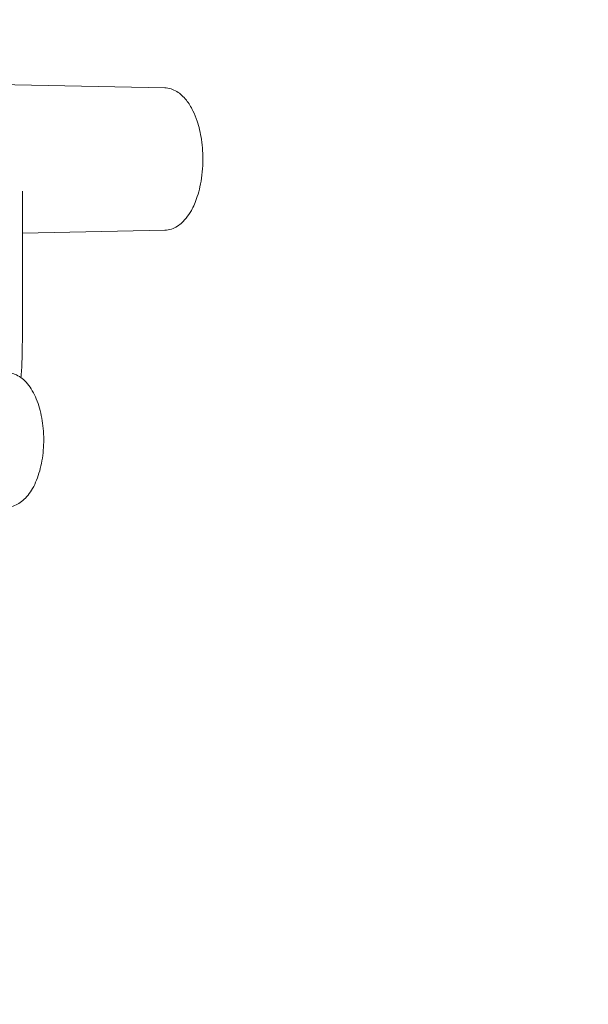
# Model space of a CAD drawing. Units: millimetres. Extents: x 816 to 2739, y 157 to 1956.
# Drawn here: x 1397 to 1498, y 1556 to 1732 of the extents above; entities that cross this region are included whole.
import ezdxf

# ---------------------------------------------------------------- set-up
doc = ezdxf.new("R2010")
doc.units = ezdxf.units.MM
doc.header["$LTSCALE"] = 8
doc.linetypes.add('SLD-Durchgehend', pattern=[0])
doc.layers.add('MAßLINIE_MAßZEICHNUNGEN', color=7, linetype='SLD-Durchgehend')
doc.styles.add('SLDTEXTSTYLE0', font='Opinion Pro')
doc.dimstyles.new('SLDDIMSTYLE0', dxfattribs={"dimtxt": 42.333333, "dimasz": 28, "dimexe": 0, "dimexo": 0.0625, "dimgap": 10.583333, "dimtad": 0, "dimdec": 0, "dimrnd": 1e-09, "dimzin": 12, "dimdsep": 46, "dimtxsty": 'SLDTEXTSTYLE0', "dimsah": 1, "dimcen": 0.09, "dimadec": 0, "dimazin": 3, "dimtfac": 1, "dimtdec": 0, "dimtofl": 0, "dimtmove": 0, "dimatfit": 3, "dimfxl": 0, "dimfrac": 2, "dimtolj": 1, "dimtzin": 12, "dimarcsym": 0})

# ---------------------------------------------------------------- blocks, each defined once
blk = doc.blocks.new('_D_1')
at = {"layer": 'MAßLINIE_MAßZEICHNUNGEN', "color": 7}
for p, q in [((1409.54, 1947.91), (1748.66, 1947.91)), ((1740.66, 1947.91), (1740.66, 1612.43)), ((1740.66, 1206.91), (1740.66, 1530.82)), ((1405.31, 1206.91), (1748.66, 1206.91))]:
    blk.add_line(p, q, dxfattribs=at)
for points in [[(1740.66, 1947.91), (1728.66, 1919.91), (1752.66, 1919.91)], [(1740.66, 1206.91), (1752.66, 1234.91), (1728.66, 1234.91)]]:
    blk.add_solid(points, dxfattribs=at)
at = {"layer": 'MAßLINIE_MAßZEICHNUNGEN', "color": 7, "insert": (1716.12, 1530.82), "char_height": 42.333, "attachment_point": 1, "rotation": 90, "style": 'SLDTEXTSTYLE0'}
blk.add_mtext('741', dxfattribs=at)

msp = doc.modelspace()

# ---------------------------------------------------------------- linework, layer by layer
at = {"color": 7, "linetype": 'SLD-Durchgehend', "lineweight": 18}
for p, q in [((1422.83, 1719.64), (1384.76, 1720.41)), ((1397.4, 1674.2), (1397.4, 1701.16)), ((1397.4, 1693.66), (1422.83, 1694.18))]:
    msp.add_line(p, q, dxfattribs=at)
for points, knots in [([(1422.83, 1694.18), (1423.23, 1694.22), (1424, 1694.31), (1425.06, 1694.84), (1425.94, 1695.53), (1426.79, 1696.46), (1427.53, 1697.56), (1428.16, 1698.86), (1428.69, 1700.26), (1429.16, 1701.99), (1429.51, 1704.04), (1429.67, 1706.24), (1429.63, 1708.39), (1429.42, 1710.34), (1429.08, 1712.11), (1428.6, 1713.85), (1427.84, 1715.71), (1426.65, 1717.63), (1425.27, 1718.88), (1423.94, 1719.52), (1423.2, 1719.6), (1422.83, 1719.64)], [0, 0, 0, 0, 0.054903, 0.103646, 0.146256, 0.182582, 0.236741, 0.274898, 0.318443, 0.368604, 0.42539, 0.484037, 0.538941, 0.590016, 0.637436, 0.68362, 0.741566, 0.813498, 0.899626, 0.948064, 1, 1, 1, 1]), ([(1397.16, 1667.79), (1397.23, 1668.76), (1397.37, 1670.88), (1397.39, 1673.03), (1397.4, 1674.2)], [0, 0, 0, 0, 0.455659, 1, 1, 1, 1]), ([(1394.63, 1644.74), (1394.73, 1644.73), (1395.19, 1644.69), (1396.02, 1644.94), (1397.05, 1645.46), (1398, 1646.28), (1398.87, 1647.36), (1399.63, 1648.71), (1400.26, 1650.29), (1400.74, 1652.03), (1401.07, 1653.88), (1401.23, 1655.81), (1401.22, 1657.75), (1401.05, 1659.67), (1400.71, 1661.52), (1400.22, 1663.24), (1399.58, 1664.81), (1398.79, 1666.18), (1397.88, 1667.27), (1396.9, 1668.06), (1395.88, 1668.54), (1395.09, 1668.7), (1394.66, 1668.71), (1394.59, 1668.71)], [0, 0, 0, 0, 0.012025, 0.059266, 0.106539, 0.155672, 0.207343, 0.260739, 0.314567, 0.368149, 0.421442, 0.474534, 0.527542, 0.58058, 0.633735, 0.687137, 0.740935, 0.795264, 0.850128, 0.899141, 0.945737, 0.990772, 1, 1, 1, 1])]:
    msp.add_open_spline(points, degree=3, knots=knots, dxfattribs=at)

# ---------------------------------------------------------------- dimensions: what is measured, and where the dimension line sits
at = {"layer": 'MAßLINIE_MAßZEICHNUNGEN', "color": 7}
dim = msp.add_linear_dim(base=(1740.66, 1947.91), p1=(1397.31, 1206.91), p2=(1401.54, 1947.91), angle=90, dimstyle='SLDDIMSTYLE0', dxfattribs=at)
dim.commit()
dim.dimension.update_dxf_attribs({"geometry": '_D_1', "text_midpoint": (1740.66, 1571.62), "dimtype": 160})

doc.saveas('drawing.dxf')
